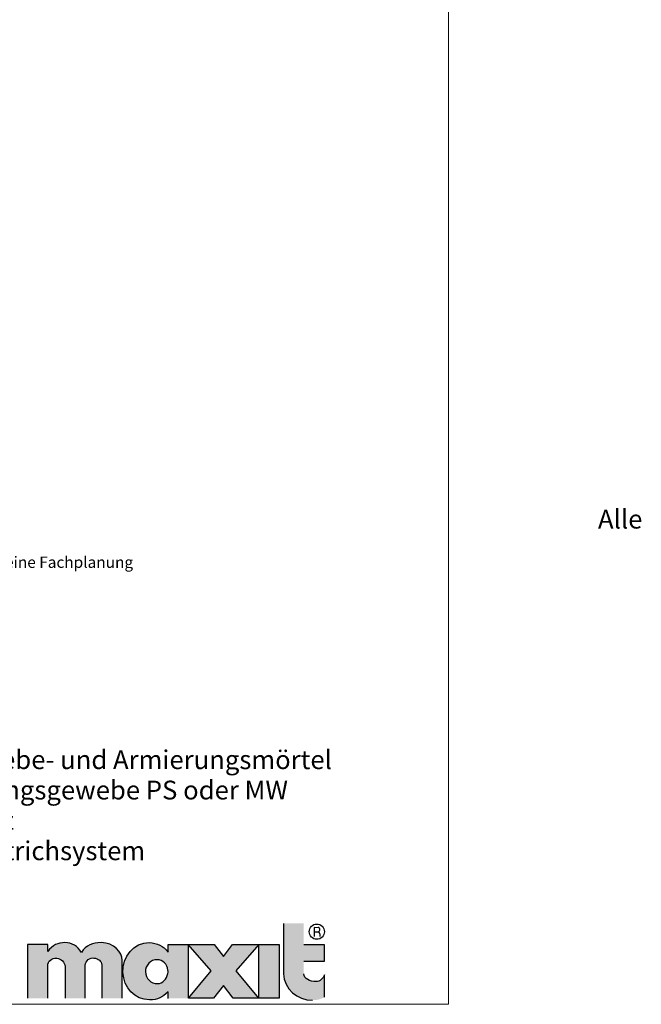
# Model space of a CAD drawing. Units: millimetres. Extents: x 595 to 832, y -79 to 218.
# Drawn here: x 750 to 832, y -79 to 52 of the extents above; entities that cross this region are included whole.
import ezdxf

# ---------------------------------------------------------------- set-up
doc = ezdxf.new("R2010")
doc.units = ezdxf.units.MM
doc.header["$MEASUREMENT"] = 0
doc.linetypes.add('Verdeckt', pattern=[9.525, 6.35, -3.175])
doc.layers.add('0_FARBANSTR', color=177, linetype='Verdeckt', lineweight=9, true_color=0x2b2c7c)
doc.layers.add('0_FÜLL_blau', color=154, linetype='CONTINUOUS', true_color=0x005aaa)
doc.layers.add('0_LOGO', color=154, linetype='CONTINUOUS', true_color=0x005aaa)
doc.layers.add('0_TEXT', color=250, linetype='CONTINUOUS', lineweight=9)
doc.styles.add('Arial', font='arial.ttf')

msp = doc.modelspace()

# ---------------------------------------------------------------- hatches: boundary and pattern name
at = {"layer": '0_FÜLL_blau'}
h = msp.add_hatch(color=256, dxfattribs=at)
h.dxf.hatch_style = 1
edge = h.paths.add_edge_path()
edge.add_line((790.38, -70.93), (787.63, -70.93))
edge.add_line((787.63, -70.93), (787.63, -68.09))
edge.add_line((787.63, -68.09), (784.95, -68.09))
edge.add_line((784.95, -68.09), (784.95, -74.78))
edge.add_spline(control_points=[(784.95, -74.78), (785.01, -76.77), (786.75, -78.31), (788.77, -78.28)], knot_values=[0, 0, 0, 0, 1, 1, 1, 1], degree=3, periodic=0)
edge.add_spline(control_points=[(788.77, -78.28), (789.42, -78.27), (789.8, -78.18), (790.38, -77.89)], knot_values=[0, 0, 0, 0, 1, 1, 1, 1], degree=3, periodic=0)
edge.add_line((790.38, -77.89), (790.38, -74.9))
edge.add_spline(control_points=[(790.38, -74.9), (790.18, -75.43), (789.81, -75.81), (789.26, -75.81)], knot_values=[0, 0, 0, 0, 1, 1, 1, 1], degree=3, periodic=0)
edge.add_spline(control_points=[(789.26, -75.81), (788.47, -75.81), (787.67, -75.45), (787.63, -74.78)], knot_values=[0, 0, 0, 0, 1, 1, 1, 1], degree=3, periodic=0)
edge.add_line((787.63, -74.78), (787.63, -73.09))
edge.add_line((787.63, -73.09), (790.38, -73.09))
edge.add_line((790.38, -73.09), (790.38, -70.93))
h = msp.add_hatch(color=256, dxfattribs=at)
h.dxf.hatch_style = 1
edge = h.paths.add_edge_path()
edge.add_line((772.29, -70.88), (769.6, -70.88))
edge.add_line((769.6, -70.88), (769.6, -71.89))
edge.add_spline(control_points=[(769.6, -71.89), (768.92, -71.05), (768.21, -70.69), (767.12, -70.64)], knot_values=[0, 0, 0, 0, 1, 1, 1, 1], degree=3, periodic=0)
edge.add_spline(control_points=[(767.12, -70.64), (765.06, -70.55), (763.53, -72.55), (763.62, -74.61)], knot_values=[0, 0, 0, 0, 1, 1, 1, 1], degree=3, periodic=0)
edge.add_spline(control_points=[(763.62, -74.61), (763.71, -76.58), (765.18, -78.27), (767.16, -78.23)], knot_values=[0, 0, 0, 0, 1, 1, 1, 1], degree=3, periodic=0)
edge.add_spline(control_points=[(767.16, -78.23), (768.2, -78.22), (768.88, -77.92), (769.6, -77.17)], knot_values=[0, 0, 0, 0, 1, 1, 1, 1], degree=3, periodic=0)
edge.add_line((769.6, -77.17), (769.6, -78.03))
edge.add_line((769.6, -78.03), (772.29, -78.03))
edge.add_line((772.29, -78.03), (772.29, -70.88))
edge = h.paths.add_edge_path(flags=16)
edge.add_spline(control_points=[(766.6, -74.52), (766.59, -73.65), (767.28, -72.88), (768.15, -72.91)], knot_values=[0, 0, 0, 0, 1, 1, 1, 1], degree=3, periodic=0)
edge.add_spline(control_points=[(768.15, -72.91), (768.92, -72.93), (769.52, -73.5), (769.59, -74.29)], knot_values=[0, 0, 0, 0, 1, 1, 1, 1], degree=3, periodic=0)
edge.add_spline(control_points=[(769.59, -74.29), (769.59, -74.29), (769.63, -74.5), (769.58, -74.75)], knot_values=[0, 0, 0, 0, 0.99999, 0.99999, 0.99999, 0.99999], degree=3, periodic=0)
edge.add_spline(control_points=[(769.58, -74.75), (769.43, -75.48), (768.92, -76.05), (768.21, -76.08)], knot_values=[0, 0, 0, 0, 1, 1, 1, 1], degree=3, periodic=0)
edge.add_spline(control_points=[(768.21, -76.08), (767.36, -76.1), (766.61, -75.39), (766.6, -74.52)], knot_values=[0, 0, 0, 0, 1, 1, 1, 1], degree=3, periodic=0)
h = msp.add_hatch(color=256, dxfattribs=at)
h.dxf.hatch_style = 1
edge = h.paths.add_edge_path()
edge.add_line((753.63, -70.88), (750.94, -70.88))
edge.add_line((750.94, -70.88), (750.94, -78.03))
edge.add_line((750.94, -78.03), (753.63, -78.03))
edge.add_line((753.63, -78.03), (753.63, -73.68))
edge.add_spline(control_points=[(753.63, -73.68), (753.62, -73.13), (754.18, -72.65), (754.83, -72.72)], knot_values=[0, 0, 0, 0, 1, 1, 1, 1], degree=3, periodic=0)
edge.add_spline(control_points=[(754.83, -72.72), (755.42, -72.76), (755.9, -73.21), (755.93, -73.81)], knot_values=[0, 0, 0, 0, 1, 1, 1, 1], degree=3, periodic=0)
edge.add_line((755.93, -73.81), (755.93, -78.03))
edge.add_line((755.93, -78.03), (758.61, -78.03))
edge.add_line((758.61, -78.03), (758.61, -73.63))
edge.add_spline(control_points=[(758.61, -73.63), (758.61, -73.01), (759.3, -72.61), (759.77, -72.68)], knot_values=[0, 0, 0, 0, 1, 1, 1, 1], degree=3, periodic=0)
edge.add_spline(control_points=[(759.77, -72.68), (760.36, -72.76), (760.74, -73.07), (760.83, -73.61)], knot_values=[0, 0, 0, 0, 1, 1, 1, 1], degree=3, periodic=0)
edge.add_line((760.83, -73.61), (760.83, -78.03))
edge.add_line((760.83, -78.03), (763.52, -78.03))
edge.add_line((763.52, -78.03), (763.52, -72.97))
edge.add_spline(control_points=[(763.52, -72.97), (763.49, -71.91), (762.46, -70.64), (760.71, -70.64)], knot_values=[0, 0, 0, 0, 1, 1, 1, 1], degree=3, periodic=0)
edge.add_spline(control_points=[(760.71, -70.64), (759.58, -70.64), (758.74, -71), (758.09, -71.93)], knot_values=[0, 0, 0, 0, 1, 1, 1, 1], degree=3, periodic=0)
edge.add_spline(control_points=[(758.09, -71.93), (757.58, -71.08), (756.88, -70.65), (755.89, -70.64)], knot_values=[0, 0, 0, 0, 1, 1, 1, 1], degree=3, periodic=0)
edge.add_spline(control_points=[(755.89, -70.64), (755.02, -70.63), (754.22, -70.96), (753.63, -71.81)], knot_values=[0, 0, 0, 0, 1, 1, 1, 1], degree=3, periodic=0)
edge.add_line((753.63, -71.81), (753.63, -70.88))
h = msp.add_hatch(color=256, dxfattribs=at)
h.dxf.hatch_style = 1
h.paths.add_polyline_path([(781.65, -70.88), (778.17, -70.88), (776.95, -72.46), (775.71, -70.88), (772.29, -70.88), (775.32, -74.39), (772.3, -78.03), (775.65, -78.03), (776.95, -76.34), (778.27, -78.03), (781.64, -78.03), (778.59, -74.4)])
h = msp.add_hatch(color=256, dxfattribs=at)
h.dxf.hatch_style = 1
h.paths.add_polyline_path([(784.38, -70.88), (781.65, -70.88), (781.65, -78.03), (784.38, -78.03)])

# ---------------------------------------------------------------- linework, layer by layer
at = {"layer": '0_FARBANSTR', "linetype": 'Continuous'}
msp.add_lwpolyline([(806.83, 218.17), (806.83, -78.83), (595.45, -78.83), (595.45, 218.17)], close=True, dxfattribs=at)
at = {"layer": '0_FÜLL_blau'}
for p, q in [((784.95, -68.09), (784.95, -74.78)), ((789.03, -68.6), (789.55, -68.61)), ((789.03, -68.61), (789.03, -69.8)), ((789.03, -69.18), (789.54, -69.18)), ((750.94, -70.88), (750.94, -78.03)), ((753.63, -70.88), (750.94, -70.88)), ((753.63, -71.81), (753.63, -70.88)), ((769.6, -70.88), (772.29, -70.88)), ((769.6, -71.89), (769.6, -70.88)), ((772.29, -70.88), (772.29, -78.03)), ((790.38, -70.93), (787.63, -70.93)), ((790.38, -73.09), (790.38, -70.93)), ((763.52, -78.03), (763.52, -72.97)), ((787.63, -73.09), (790.38, -73.09)), ((753.63, -78.03), (753.63, -73.68)), ((755.93, -73.81), (755.93, -78.03)), ((758.61, -78.03), (758.61, -73.63)), ((760.83, -73.61), (760.83, -78.03))]:
    msp.add_line(p, q, dxfattribs=at)
for points in [[(778.17, -70.88), (781.65, -70.88), (778.59, -74.4), (781.64, -78.03), (778.27, -78.03), (776.95, -76.34), (775.65, -78.03), (772.3, -78.03), (775.32, -74.39), (772.29, -70.88), (775.71, -70.88), (776.95, -72.46)], [(784.38, -78.03), (781.65, -78.03), (781.65, -70.88), (784.38, -70.88)]]:
    msp.add_lwpolyline(points, close=True, dxfattribs=at)
msp.add_circle((789.36, -69.18), 1.01, dxfattribs=at)
for points in [[(789.5, -69.18), (789.57, -69.22), (789.61, -69.25), (789.66, -69.3)], [(789.54, -69.18), (789.68, -69.16), (789.78, -69.04), (789.78, -68.9)], [(789.78, -68.9), (789.78, -68.75), (789.69, -68.64), (789.55, -68.61)], [(789.78, -68.9), (789.78, -68.75), (789.69, -68.64), (789.55, -68.61)], [(789.66, -69.3), (789.8, -69.44), (789.77, -69.61), (789.77, -69.8)], [(763.62, -74.61), (763.53, -72.55), (765.06, -70.55), (767.12, -70.64)], [(755.89, -70.64), (755.02, -70.63), (754.22, -70.96), (753.63, -71.81)], [(758.09, -71.93), (757.58, -71.08), (756.88, -70.65), (755.89, -70.64)], [(760.71, -70.64), (759.58, -70.64), (758.74, -71), (758.09, -71.93)], [(763.52, -72.97), (763.49, -71.91), (762.46, -70.64), (760.71, -70.64)], [(767.12, -70.64), (768.21, -70.69), (768.92, -71.05), (769.6, -71.89)], [(753.63, -73.68), (753.62, -73.13), (754.18, -72.65), (754.83, -72.72)], [(754.83, -72.72), (755.42, -72.76), (755.9, -73.21), (755.93, -73.81)], [(758.61, -73.63), (758.61, -73.01), (759.3, -72.61), (759.77, -72.68)], [(759.77, -72.68), (760.36, -72.76), (760.74, -73.07), (760.83, -73.61)], [(768.15, -72.91), (767.28, -72.88), (766.59, -73.65), (766.6, -74.52)], [(769.59, -74.29), (769.52, -73.5), (768.92, -72.93), (768.15, -72.91)]]:
    msp.add_open_spline(points, degree=3, dxfattribs=at)
at = {"layer": '0_LOGO'}
for p, q in [((790.38, -77.89), (790.38, -74.9)), ((769.6, -78.04), (769.6, -77.18))]:
    msp.add_line(p, q, dxfattribs=at)
for points in [[(766.6, -74.52), (766.61, -75.39), (767.36, -76.1), (768.21, -76.08)], [(769.58, -74.75), (769.63, -74.5), (769.59, -74.29), (769.59, -74.29)], [(767.16, -78.23), (765.18, -78.27), (763.71, -76.58), (763.62, -74.61)], [(768.21, -76.08), (768.92, -76.05), (769.43, -75.48), (769.58, -74.75)], [(784.95, -74.78), (785.01, -76.77), (786.75, -78.31), (788.77, -78.28)], [(789.26, -75.81), (788.47, -75.81), (787.67, -75.45), (787.63, -74.78)], [(790.38, -74.9), (790.18, -75.43), (789.81, -75.81), (789.26, -75.81)], [(769.6, -77.18), (768.88, -77.93), (768.2, -78.23), (767.16, -78.24)]]:
    msp.add_open_spline(points, degree=3, dxfattribs=at)

# ---------------------------------------------------------------- texts
at = {"layer": '0_TEXT', "lineweight": 13, "attachment_point": 1, "style": 'Arial'}
for s, insert, char_height, width in [('\\P\\pi40.925;Alle Maße in cm', (724.39, -8.97), 2.5, 65.7361), ('\\P\\pi54.509;Detailzeichnungen sind nur Empfehlungen und ersetzen keine Fachplanung', (611.24, -16.86), 1.5, 179.0801)]:
    msp.add_mtext(s, dxfattribs=dict(at, insert=insert, char_height=char_height, width=width))
at = {"layer": '0_TEXT'}
note = msp.add_mtext_dynamic_manual_height_columns('{\\T1.05;1\\C7;   maxit Fugendichtband\\P2   Kellenschnitt oder maxit Putzabschlussprofil\\P3   maxit multi Klebemörtel\\P4   maxit Dämmplatte\\P\\P\\P}', width=102.8064, gutter_width=1, heights=[24.07, 0], dxfattribs=dict(at, insert=(617.32, -45.09), char_height=2.5, attachment_point=1, line_spacing_factor=0.96736, style='Arial'))
for column, words in zip(note.columns.linked_columns, ['{\\T1.05;\\C7;5   maxit multi Klebe- und Armierungsmörtel\\P6   maxit Armierungsgewebe PS oder MW\\P7   maxit Edelputz\\P8   maxit Farbanstrichsystem^I^I^I^I^I^I^I\\P\\P^I^I^I      }']):
    column.text = words

doc.saveas('drawing.dxf')
